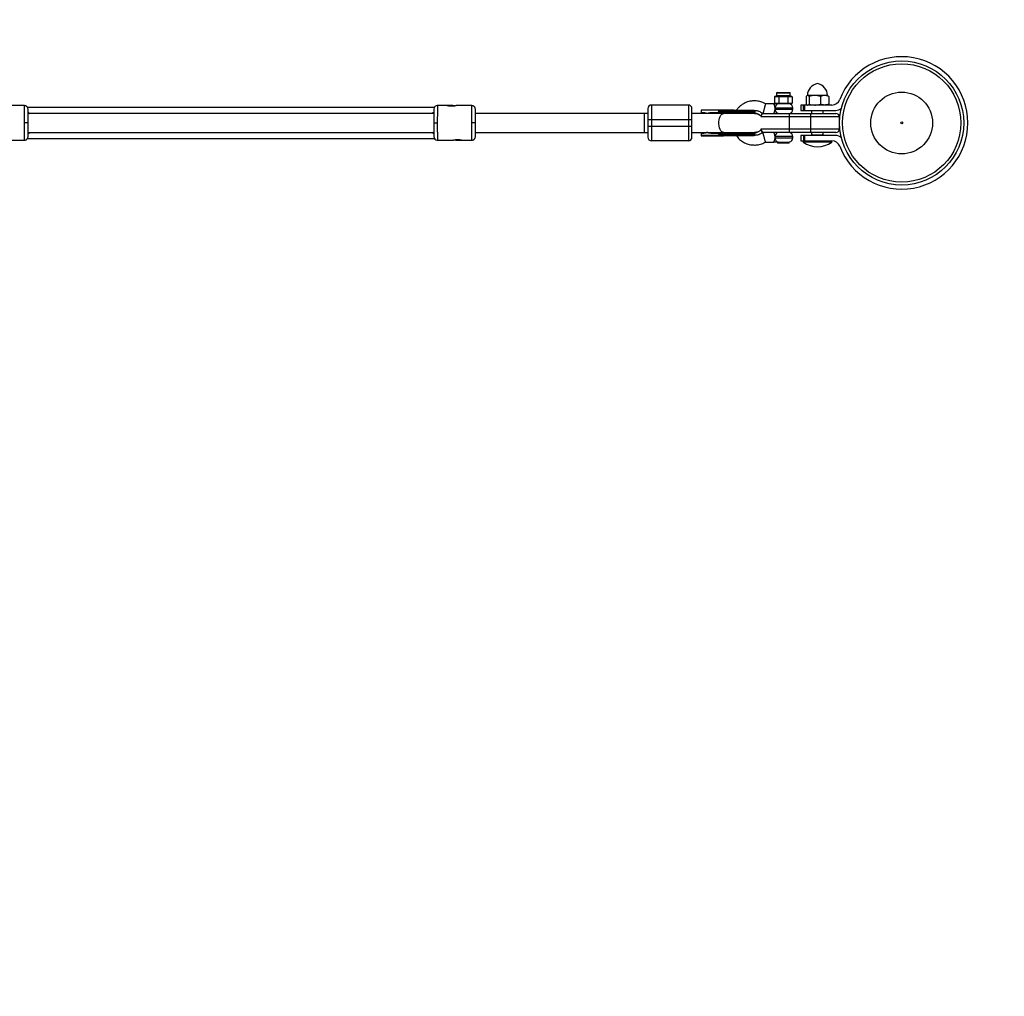
# Model space of a CAD drawing. Units: millimetres. Extents: x -3416 to 2684, y -1550 to 1550.
# Drawn here: x 395 to 1220, y -732 to 86 of the extents above; entities that cross this region are included whole.
import ezdxf

# ---------------------------------------------------------------- set-up
doc = ezdxf.new("R2010")
doc.units = ezdxf.units.MM

msp = doc.modelspace()

# ---------------------------------------------------------------- linework, layer by layer
at = {"color": 7, "linetype": 'Continuous', "lineweight": 25}
for p, q in [((1131.41, 52), (1131.41, 51.94)), ((1136.41, 51.94), (1136.41, 52)), ((1028.91, 25), (1028.91, 22.9)), ((1028.93, 25), (1028.93, 22.9)), ((1029.41, 25.5), (1040.03, 25.5)), ((1040.53, 22.9), (1040.53, 25)), ((1027.78, 22.4), (1027.2, 21.9)), ((1028.14, 21.9), (1027.2, 21.9)), ((1027.2, 21.9), (1027.2, 16.5)), ((1027.8, 22.4), (1027.22, 21.9)), ((1027.22, 21.9), (1027.22, 16.5)), ((1027.78, 22.4), (1028.57, 22.4)), ((1028.14, 21.9), (1028.57, 22.4)), ((1030.06, 21.9), (1030.49, 22.4)), ((1032.81, 21.9), (1030.06, 21.9)), ((1030.49, 22.4), (1032.81, 22.4)), ((1030.98, 21.9), (1031.27, 22.4)), ((1030.98, 21.9), (1030.98, 16.5)), ((1032.81, 21.9), (1032.81, 22.4)), ((1036.65, 21.9), (1036.65, 22.4)), ((1036.65, 22.4), (1038.97, 22.4)), ((1039.4, 21.9), (1036.65, 21.9)), ((1038.48, 21.9), (1038.19, 22.4)), ((1038.48, 21.9), (1038.48, 16.5)), ((1039.4, 21.9), (1038.97, 22.4)), ((1041.32, 21.9), (1040.89, 22.4)), ((1040.89, 22.4), (1041.66, 22.4)), ((1042.23, 21.9), (1041.32, 21.9)), ((1042.23, 21.9), (1041.66, 22.4)), ((1042.23, 21.9), (1042.23, 16.5)), ((1053.86, 22.24), (1053.86, 15.76)), ((1054.81, 23), (1054.52, 22.84)), ((1071.81, 23), (1054.81, 23)), ((1056.28, 22.24), (1056.28, 15.76)), ((1065.73, 22.24), (1065.73, 15.76)), ((1072.09, 22.84), (1071.81, 23)), ((1072.75, 22.24), (1072.75, 15.76)), ((398.64, 14.5), (385.64, 14.52)), ((400.9, 13.35), (742.32, 13.35)), ((757.64, 14.52), (744.6, 14.54)), ((773.64, 14.5), (760.64, 14.52)), ((924.12, 15), (924.12, -15)), ((955.12, 15), (924.12, 15)), ((955.12, 15), (955.12, -15)), ((980.53, 10.75), (965.92, 10.75)), ((965.92, 10.75), (965.92, 8.75)), ((965.92, 8.75), (967.19, 8.75)), ((965.94, 10.75), (965.94, 8.75)), ((975.11, 8.75), (980.53, 8.75)), ((1010.94, 10.15), (980.53, 10.15)), ((980.53, 9.35), (980.53, 10.15)), ((1010.94, 9.35), (980.53, 9.35)), ((984.17, 10.15), (984.17, 9.35)), ((1006.52, 8), (1007.68, 8.75)), ((1006.54, 8), (1007.7, 8.75)), ((1010.94, 9.35), (1010.94, 10.15)), ((1026.73, 16), (1019.73, 16)), ((1027.2, 16.5), (1042.23, 16.5)), ((1027.78, 16), (1027.2, 16.5)), ((1027.8, 16), (1027.22, 16.5)), ((1041.66, 16), (1027.8, 16)), ((1031.27, 16), (1030.98, 16.5)), ((1038.19, 16), (1038.48, 16.5)), ((1042.23, 16.5), (1041.66, 16)), ((1042.73, 11.5), (1042.73, 12.5)), ((1049.41, 15), (1049.41, 10.5)), ((1075.41, 15), (1049.41, 15)), ((1049.41, 10.5), (1078.61, 10.5)), ((1051.63, 10.5), (1051.63, 15)), ((1051.9, 10.5), (1051.9, 15)), ((1052.38, 15), (1052.38, 10.5)), ((1054.52, 15.16), (1054.81, 15)), ((1058.41, 10.5), (1058.41, 8)), ((1068.21, 8), (1068.21, 10.5)), ((1071.81, 15), (1072.09, 15.16)), ((741.69, 8), (401.58, 8)), ((921.12, 8), (776.58, 8)), ((918.12, 8), (918.12, -8)), ((921.12, 3), (958.12, 3)), ((921.12, 3), (921.12, -3)), ((959.75, 8), (958.12, 8)), ((958.12, -3), (958.12, 3)), ((1010.54, 8), (959.89, 8)), ((970.31, 8.13), (970.54, 8)), ((1081.73, 5), (1015.75, 5)), ((1017.55, 8), (1078.73, 8)), ((1039.73, -8), (1039.73, 8)), ((1057.73, -8), (1057.73, 8)), ((1081.73, -5), (1081.73, 5)), ((401.56, -8), (741.67, -8)), ((776.56, -8), (921.12, -8)), ((958.12, -3), (921.12, -3)), ((958.12, -8), (959.75, -8)), ((959.89, -8), (1010.54, -8)), ((970.54, -8), (970.31, -8.13)), ((1007.68, -8.75), (1006.52, -8)), ((1007.7, -8.75), (1006.54, -8)), ((1015.75, -5), (1081.73, -5)), ((1017.58, -8), (1017.55, -8)), ((1018.55, -8), (1017.58, -8)), ((1078.73, -8), (1018.73, -8)), ((1058.41, -8), (1058.41, -10)), ((1068.21, -10), (1068.21, -8)), ((385.6, -14.48), (398.64, -14.5)), ((742.36, -13.35), (400.87, -13.35)), ((744.6, -14.46), (757.6, -14.48)), ((760.6, -14.48), (773.64, -14.5)), ((955.12, -15), (924.12, -15)), ((967.19, -8.75), (965.92, -8.75)), ((965.92, -8.75), (965.92, -10.15)), ((965.92, -10.15), (1010.94, -10.15)), ((965.92, -10.75), (965.94, -10.75)), ((965.94, -8.75), (965.94, -10.15)), ((965.94, -10.75), (980.53, -10.75)), ((980.53, -8.75), (975.11, -8.75)), ((980.53, -9.34), (980.53, -10.15)), ((980.53, -9.35), (1010.94, -9.35)), ((984.17, -9.35), (984.17, -10.15)), ((1010.94, -10.15), (1010.94, -9.35)), ((1019.73, -16), (1026.73, -16)), ((1029.74, -16), (1029.74, -17)), ((1029.76, -16), (1029.76, -17)), ((1030.42, -15.97), (1039.7, -15.97)), ((1039.7, -17), (1039.7, -15.97)), ((1042.73, -12.5), (1042.73, -11.5)), ((1049.41, -10.5), (1049.41, -15)), ((1078.61, -10.5), (1049.41, -10.5)), ((1049.41, -15), (1075.41, -15)), ((1051.31, -15), (1051.31, -16)), ((1075.31, -16), (1051.31, -16)), ((1051.63, -10.5), (1051.63, -15)), ((1051.9, -15), (1051.9, -10.5)), ((1052.38, -10.5), (1052.38, -15)), ((1058.41, -10), (1068.21, -10)), ((1075.31, -16), (1075.31, -15)), ((1039.7, -17), (1029.74, -17))]:
    msp.add_line(p, q, dxfattribs=at)
at = {"color": 8, "linetype": 'Continuous', "lineweight": 25}
for p, q in [((1040.53, 25), (1028.91, 25)), ((1028.91, 22.9), (1040.53, 22.9)), ((401.57, 9.15), (403.16, 8)), ((982.4, 8), (981.65, 8.62)), ((1042.73, 12.5), (1027.78, 12.5)), ((1027.78, 11.5), (1042.73, 11.5)), ((741.67, -9.15), (740.08, -8)), ((981.65, -8.62), (982.4, -8)), ((1042.73, -11.5), (1027.78, -11.5)), ((1027.78, -12.5), (1042.73, -12.5)), ((1059.31, -10.5), (1059.31, -10)), ((1060.48, -10), (1060.48, -10.5)), ((1066.14, -10), (1066.14, -10.5)), ((1067.31, -10), (1067.31, -10.5))]:
    msp.add_line(p, q, dxfattribs=at)
at = {"color": 7, "linetype": 'Continuous', "lineweight": 25, "flags": 128}
for points in [[(984.17, 10.15), (984.17, 10.27), (984.19, 10.38), (984.22, 10.48), (984.26, 10.57), (984.31, 10.65), (984.36, 10.7), (984.42, 10.74), (984.49, 10.75)], [(984.17, 9.35), (984.17, 9.23), (984.19, 9.12), (984.22, 9.02), (984.26, 8.93), (984.31, 8.85), (984.36, 8.8), (984.42, 8.76), (984.49, 8.75)], [(984.49, -8.75), (984.42, -8.76), (984.36, -8.8), (984.31, -8.85), (984.26, -8.93), (984.22, -9.02), (984.19, -9.12), (984.17, -9.23), (984.17, -9.35)], [(984.17, -10.15), (984.17, -10.27), (984.19, -10.38), (984.22, -10.48), (984.26, -10.57), (984.31, -10.65), (984.36, -10.7), (984.42, -10.74), (984.49, -10.75)]]:
    msp.add_lwpolyline(points, dxfattribs=at)
at = {"color": 8, "linetype": 'Continuous', "lineweight": 25, "flags": 128}
msp.add_lwpolyline([(984.7, -8), (984.04, -7.89), (983.19, -7.43), (982.41, -6.62), (981.74, -5.5), (981.2, -4.12), (980.83, -2.55), (980.64, -0.86), (980.64, 0.86), (980.83, 2.55), (981.2, 4.12), (981.74, 5.5), (982.41, 6.62), (983.19, 7.43), (984.04, 7.89), (984.7, 8)], dxfattribs=at)
at = {"color": 7, "linetype": 'Continuous', "lineweight": 25}
for radius in [52, 49.58, 25.89, 0.79]:
    msp.add_circle((1133.91, 0), radius, dxfattribs=at)
for centre, radius, start, end in [((1133.91, 0), 1550, 270, 90), ((1133.91, 0), 55.5, 200.60969, 159.39031), ((1029.41, 25), 0.5, 90, 180), ((1029.43, 25), 0.5, 90, 180), ((1040.03, 25), 0.5, 360, 90), ((1065.04, 23), 10.15, 99.83878, 180), ((1061.57, 23), 10.15, 0, 80.16122), ((1028.41, 22.9), 0.5, 270, 360), ((1028.43, 22.9), 0.5, 270, 360), ((1041.03, 22.9), 0.5, 180, 270), ((1075.41, 22), 7, 270, 339.39031), ((744.72, 11.54), 3, 89.93006, 179.53001), ((924.12, 12), 3, 90, 180), ((955.12, 12), 3, 360, 90), ((1010.34, 9.35), 0.6, 270, 360), ((1010.34, 10.15), 0.6, 0, 35.39229), ((1031.07, 12.72), 3.29, 94.31775, 183.74814), ((1031.07, 11.28), 3.29, 176.25186, 265.68225), ((1039.23, 12.5), 3.5, 360, 90), ((1039.23, 11.5), 3.5, 270, 0), ((1078.61, 17.5), 7, 270, 313.26591), ((1018.73, 5), 3, 90, 173.99187), ((1018.71, 5), 3, 90, 162.73927), ((1078.73, 5), 3, 360, 90), ((1018.73, -5), 3, 186.00813, 270), ((1018.71, -5), 3, 197.15265, 270), ((1031.07, -11.28), 3.29, 94.31775, 183.74814), ((1039.23, -11.5), 3.5, 360, 90), ((1078.73, -5), 3, 270, 0), ((744.69, -11.46), 3, 180.33006, 269.93006), ((924.12, -12), 3, 180, 270), ((955.12, -12), 3, 270, 360), ((1010.34, -9.35), 0.6, 360, 90), ((1010.34, -10.15), 0.6, 324.60771, 0), ((1031.15, -12.68), 3.37, 176.9905, 257.39788), ((1039.23, -12.5), 3.5, 277.69257, 0), ((1063.31, 0), 20, 233.1301, 306.8699), ((1059.31, -10.44), 1, 151.01499, 180.01612), ((1059.31, -11), 1, 90, 150), ((1067.31, -11), 1, 30, 90), ((1067.31, -10.44), 1, 359.98388, 28.69755), ((1075.41, -22), 7, 20.60969, 90), ((1078.61, -17.5), 7, 46.73409, 90)]:
    msp.add_arc(centre, radius, start, end, dxfattribs=at)
for points, knots in [([(1019.73, 16), (1019.33, 16.23), (1018.57, 16.67), (1017.3, 17.2), (1015.72, 17.74), (1013.95, 18.21), (1012.03, 18.47), (1010.4, 18.52), (1008.93, 18.45), (1007.42, 18.28), (1005.7, 17.92), (1003.72, 17.28), (1001.66, 16.34), (999.59, 15.06), (997.73, 13.5), (996.33, 12.04), (995.66, 11.09), (995.42, 10.75)], [0, 0, 0, 0, 0.050562, 0.09627, 0.151536, 0.233321, 0.298222, 0.363852, 0.412308, 0.459771, 0.530933, 0.605153, 0.687964, 0.779483, 0.871384, 0.954611, 1, 1, 1, 1]), ([(1030.06, 21.9), (1030.02, 21.9), (1029.94, 21.9), (1029.82, 21.91), (1029.72, 21.92), (1029.64, 21.92), (1029.56, 21.93), (1029.46, 21.93), (1029.3, 21.94), (1029.1, 21.95), (1028.9, 21.94), (1028.74, 21.93), (1028.64, 21.93), (1028.56, 21.92), (1028.48, 21.92), (1028.38, 21.91), (1028.26, 21.9), (1028.18, 21.9), (1028.14, 21.9)], [0, 0, 0, 0, 0.062508, 0.12501, 0.187514, 0.218767, 0.25002, 0.312524, 0.375026, 0.500037, 0.625028, 0.687521, 0.750017, 0.781266, 0.812515, 0.87501, 0.937503, 1, 1, 1, 1]), ([(1028.57, 22.4), (1028.6, 22.4), (1028.66, 22.4), (1028.78, 22.41), (1029.01, 22.42), (1029.39, 22.43), (1029.83, 22.42), (1030.16, 22.41), (1030.35, 22.4), (1030.45, 22.4), (1030.49, 22.4)], [0, 0, 0, 0, 0.060431, 0.12171, 0.246144, 0.499963, 0.753819, 0.87827, 0.939553, 1, 1, 1, 1]), ([(1032.81, 22.4), (1032.89, 22.4), (1033.04, 22.4), (1033.35, 22.41), (1033.92, 22.42), (1034.73, 22.43), (1035.54, 22.42), (1036.1, 22.41), (1036.42, 22.4), (1036.57, 22.4), (1036.65, 22.4)], [0, 0, 0, 0, 0.0604308, 0.12171, 0.246144, 0.4999626, 0.7538193, 0.8782698, 0.9395532, 1, 1, 1, 1]), ([(1036.65, 21.9), (1036.57, 21.9), (1036.41, 21.9), (1036.17, 21.91), (1035.97, 21.92), (1035.81, 21.92), (1035.65, 21.93), (1035.45, 21.93), (1035.13, 21.94), (1034.73, 21.95), (1034.33, 21.94), (1034.01, 21.93), (1033.81, 21.93), (1033.65, 21.92), (1033.49, 21.92), (1033.29, 21.91), (1033.05, 21.9), (1032.89, 21.9), (1032.81, 21.9)], [0, 0, 0, 0, 0.0625085, 0.12501, 0.1875139, 0.2187667, 0.2500196, 0.312524, 0.3750256, 0.5000367, 0.6250281, 0.6875208, 0.7500169, 0.7812659, 0.8125148, 0.8750105, 0.9375027, 1, 1, 1, 1]), ([(1038.97, 22.4), (1039.01, 22.4), (1039.11, 22.4), (1039.3, 22.41), (1039.63, 22.42), (1040.07, 22.43), (1040.44, 22.42), (1040.68, 22.41), (1040.8, 22.4), (1040.86, 22.4), (1040.89, 22.4)], [0, 0, 0, 0, 0.060431, 0.12171, 0.246144, 0.499963, 0.753819, 0.87827, 0.939553, 1, 1, 1, 1]), ([(1041.32, 21.9), (1041.28, 21.9), (1041.2, 21.9), (1041.08, 21.91), (1040.98, 21.92), (1040.9, 21.92), (1040.82, 21.93), (1040.72, 21.93), (1040.56, 21.94), (1040.36, 21.95), (1040.16, 21.94), (1040, 21.93), (1039.9, 21.93), (1039.82, 21.92), (1039.74, 21.92), (1039.64, 21.91), (1039.52, 21.9), (1039.44, 21.9), (1039.4, 21.9)], [0, 0, 0, 0, 0.062508, 0.12501, 0.187514, 0.218767, 0.25002, 0.312524, 0.375026, 0.500037, 0.625028, 0.687521, 0.750017, 0.781266, 0.812515, 0.87501, 0.937503, 1, 1, 1, 1]), ([(1055.07, 23), (1054.97, 23), (1054.86, 22.98), (1054.66, 22.91), (1054.56, 22.86), (1054.26, 22.66), (1054.06, 22.47), (1053.86, 22.24)], [0, 0, 0, 0, 0.25, 0.25, 0.5, 0.5, 1, 1, 1, 1]), ([(1056.28, 22.24), (1056.08, 22.47), (1055.88, 22.66), (1055.48, 22.93), (1055.28, 23), (1055.07, 23)], [0, 0, 0, 0, 0.5, 0.5, 1, 1, 1, 1]), ([(1061, 23), (1060.6, 23), (1060.2, 22.98), (1059.4, 22.91), (1059.01, 22.86), (1057.83, 22.66), (1057.05, 22.47), (1056.28, 22.24)], [0, 0, 0, 0, 0.25, 0.25, 0.5, 0.5, 1, 1, 1, 1]), ([(1065.73, 22.24), (1064.96, 22.47), (1064.18, 22.66), (1062.6, 22.93), (1061.81, 23), (1061, 23)], [0, 0, 0, 0, 0.5, 0.5, 1, 1, 1, 1]), ([(1069.24, 23), (1068.94, 23), (1068.64, 22.98), (1068.05, 22.91), (1067.75, 22.86), (1066.87, 22.66), (1066.3, 22.47), (1065.73, 22.24)], [0, 0, 0, 0, 0.25, 0.25, 0.5, 0.5, 1, 1, 1, 1]), ([(1072.75, 22.24), (1072.18, 22.47), (1071.6, 22.66), (1070.43, 22.93), (1069.84, 23), (1069.24, 23)], [0, 0, 0, 0, 0.5, 0.5, 1, 1, 1, 1]), ([(1072.08, 22.82), (1072.12, 22.8), (1072.35, 22.72), (1072.57, 22.46), (1072.75, 22.24)], [0, 0, 0, 0, 0.1669016, 1, 1, 1, 1]), ([(401.56, 11.52), (401.51, 11.9), (401.45, 12.47), (401.07, 13.17), (400.69, 13.65), (400.21, 14.03), (399.51, 14.4), (398.93, 14.46), (398.56, 14.5)], [0, 0, 0, 0, 0.239553, 0.368423, 0.5, 0.631578, 0.760447, 1, 1, 1, 1]), ([(398.62, 0), (398.62, 0.13), (398.62, 0.38), (398.62, 0.74), (398.62, 1.11), (398.62, 1.47), (398.61, 1.82), (398.61, 2.17), (398.61, 2.51), (398.61, 2.84), (398.61, 3.17), (398.61, 3.5), (398.61, 3.81), (398.6, 4.12), (398.6, 4.43), (398.6, 4.73), (398.6, 5.02), (398.6, 5.3), (398.6, 5.58), (398.6, 5.86), (398.6, 6.12), (398.59, 6.38), (398.59, 6.63), (398.59, 6.88), (398.59, 7.12), (398.59, 7.35), (398.59, 7.58), (398.59, 7.8), (398.59, 8.01), (398.59, 8.22), (398.59, 8.42), (398.58, 8.62), (398.58, 8.81), (398.58, 8.99), (398.58, 9.17), (398.58, 9.34), (398.58, 9.51), (398.58, 9.67), (398.58, 9.82), (398.58, 9.97), (398.58, 10.12), (398.58, 10.4), (398.57, 10.81), (398.57, 11.32), (398.57, 11.8), (398.57, 12.23), (398.57, 12.63), (398.57, 13), (398.56, 13.32), (398.56, 13.6), (398.56, 13.84), (398.56, 14.05), (398.56, 14.22), (398.56, 14.35), (398.56, 14.44), (398.56, 14.49), (398.56, 14.5), (398.56, 14.5)], [0, 0, 0, 0, 0.016392, 0.032585, 0.048578, 0.064372, 0.079966, 0.095361, 0.110556, 0.125551, 0.140347, 0.154943, 0.16934, 0.183537, 0.197534, 0.211332, 0.224931, 0.238329, 0.251528, 0.264528, 0.277328, 0.289929, 0.30233, 0.314531, 0.326533, 0.338335, 0.349937, 0.36134, 0.372544, 0.383548, 0.394352, 0.404957, 0.415362, 0.425567, 0.435573, 0.44538, 0.454986, 0.464394, 0.473601, 0.482609, 0.491418, 0.500027, 0.535062, 0.569854, 0.604403, 0.638708, 0.67277, 0.706589, 0.740164, 0.773495, 0.806583, 0.839428, 0.872029, 0.904387, 0.936501, 0.968372, 1, 1, 1, 1]), ([(401.62, 0), (401.61, 1.51), (401.6, 3.01), (401.59, 5.8), (401.58, 7.08), (401.57, 9.21), (401.56, 10.07), (401.56, 11.22), (401.56, 11.52), (401.56, 11.52)], [0, 0, 0, 0, 0.25, 0.25, 0.5, 0.5, 0.75, 0.75, 1, 1, 1, 1]), ([(741.72, 11.56), (741.72, 11.56), (741.71, 11.26), (741.7, 10.11), (741.7, 9.25), (741.68, 7.12), (741.67, 5.84), (741.65, 3.06), (741.63, 1.55), (741.62, 0.04)], [0, 0, 0, 0, 0.25, 0.25, 0.5, 0.5, 0.75, 0.75, 1, 1, 1, 1]), ([(744.72, 14.54), (744.72, 14.54), (744.72, 14.54), (744.72, 14.52), (744.72, 14.5), (744.72, 14.46), (744.72, 14.42), (744.72, 14.37), (744.72, 14.3), (744.72, 14.23), (744.72, 14.14), (744.72, 14.05), (744.72, 13.94), (744.71, 13.83), (744.71, 13.7), (744.71, 13.57), (744.71, 13.42), (744.71, 13.26), (744.71, 13.1), (744.71, 12.92), (744.71, 12.73), (744.71, 12.53), (744.7, 12.32), (744.7, 12.11), (744.7, 11.88), (744.7, 11.64), (744.7, 11.39), (744.7, 11.13), (744.69, 10.86), (744.69, 10.58), (744.69, 10.29), (744.69, 9.99), (744.69, 9.67), (744.68, 9.32), (744.68, 8.95), (744.68, 8.55), (744.68, 8.12), (744.67, 7.67), (744.67, 7.19), (744.67, 6.68), (744.66, 6.14), (744.66, 5.57), (744.65, 4.97), (744.65, 4.35), (744.65, 3.7), (744.64, 3.01), (744.64, 2.31), (744.63, 1.57), (744.63, 0.81), (744.62, 0.3), (744.62, 0.04)], [0, 0, 0, 0, 0.0163296, 0.0327244, 0.0491843, 0.0657094, 0.0822996, 0.0989549, 0.1156754, 0.1324611, 0.1493119, 0.1662278, 0.1832089, 0.2002552, 0.2173666, 0.2345431, 0.2517848, 0.2690917, 0.2864637, 0.3039008, 0.3214031, 0.3389706, 0.3566032, 0.3743009, 0.3920639, 0.4098919, 0.4277851, 0.4457435, 0.463767, 0.4818557, 0.5000095, 0.5183647, 0.5376044, 0.5577287, 0.5787374, 0.6006306, 0.6234083, 0.6470704, 0.6716171, 0.6970481, 0.7233636, 0.7505635, 0.7786478, 0.8076165, 0.8374695, 0.868207, 0.8998287, 0.9323348, 0.9657253, 1, 1, 1, 1]), ([(760.64, 14.52), (760.64, 14.52), (760.64, 14.52), (760.62, 14.51), (760.6, 14.51), (760.56, 14.5), (760.52, 14.49), (760.47, 14.47), (760.41, 14.46), (760.26, 14.42), (759.98, 14.35), (759.48, 14.24), (758.88, 14.13), (758.18, 14.04), (757.43, 13.98), (756.64, 13.95), (755.85, 13.98), (755.09, 14.04), (754.51, 14.12), (754.1, 14.19), (753.71, 14.27), (753.29, 14.36), (752.98, 14.44), (752.81, 14.48), (752.71, 14.51), (752.65, 14.53), (752.64, 14.53), (752.64, 14.53)], [0, 0, 0, 0, 0.015744, 0.031387, 0.046967, 0.062521, 0.078088, 0.093707, 0.109415, 0.12525, 0.187658, 0.250203, 0.312833, 0.375054, 0.43762, 0.499862, 0.562163, 0.624836, 0.687412, 0.718688, 0.750043, 0.812589, 0.875006, 0.906482, 0.937605, 0.968676, 1, 1, 1, 1]), ([(759.13, 14.19), (759.05, 14.2), (758.6, 14.27), (758.05, 14.42), (757.67, 14.51), (757.65, 14.52), (757.64, 14.52)], [0, 0, 0, 0, 0.0720866, 0.4549238, 0.8395016, 1, 1, 1, 1]), ([(776.56, 11.52), (776.51, 11.9), (776.45, 12.47), (776.07, 13.17), (775.69, 13.65), (775.21, 14.03), (774.51, 14.4), (773.93, 14.46), (773.56, 14.5)], [0, 0, 0, 0, 0.2395535, 0.3684229, 0.5000004, 0.6315779, 0.7604471, 1, 1, 1, 1]), ([(773.62, 0), (773.62, 0.13), (773.62, 0.38), (773.62, 0.74), (773.62, 1.11), (773.62, 1.47), (773.61, 1.82), (773.61, 2.17), (773.61, 2.51), (773.61, 2.84), (773.61, 3.17), (773.61, 3.5), (773.61, 3.81), (773.6, 4.12), (773.6, 4.43), (773.6, 4.73), (773.6, 5.02), (773.6, 5.3), (773.6, 5.58), (773.6, 5.86), (773.6, 6.12), (773.59, 6.38), (773.59, 6.63), (773.59, 6.88), (773.59, 7.12), (773.59, 7.35), (773.59, 7.58), (773.59, 7.8), (773.59, 8.01), (773.59, 8.22), (773.59, 8.42), (773.58, 8.62), (773.58, 8.81), (773.58, 8.99), (773.58, 9.17), (773.58, 9.34), (773.58, 9.51), (773.58, 9.67), (773.58, 9.82), (773.58, 9.97), (773.58, 10.12), (773.58, 10.4), (773.57, 10.81), (773.57, 11.32), (773.57, 11.8), (773.57, 12.23), (773.57, 12.63), (773.57, 13), (773.56, 13.32), (773.56, 13.6), (773.56, 13.84), (773.56, 14.05), (773.56, 14.22), (773.56, 14.35), (773.56, 14.44), (773.56, 14.49), (773.56, 14.5), (773.56, 14.5)], [0, 0, 0, 0, 0.016392, 0.032585, 0.048578, 0.064372, 0.079966, 0.095361, 0.110556, 0.125551, 0.140347, 0.154943, 0.16934, 0.183537, 0.197534, 0.211332, 0.224931, 0.238329, 0.251528, 0.264528, 0.277328, 0.289929, 0.30233, 0.314531, 0.326533, 0.338335, 0.349937, 0.36134, 0.372544, 0.383548, 0.394352, 0.404957, 0.415362, 0.425567, 0.435573, 0.44538, 0.454986, 0.464394, 0.473601, 0.482609, 0.491418, 0.500027, 0.535062, 0.569854, 0.604403, 0.638708, 0.67277, 0.706589, 0.740164, 0.773495, 0.806583, 0.839428, 0.872029, 0.904387, 0.936501, 0.968372, 1, 1, 1, 1]), ([(776.62, 0), (776.61, 1.51), (776.6, 3.01), (776.59, 5.8), (776.58, 7.08), (776.57, 9.21), (776.56, 10.07), (776.56, 11.22), (776.56, 11.52), (776.56, 11.52)], [0, 0, 0, 0, 0.25, 0.25, 0.5, 0.5, 0.75, 0.75, 1, 1, 1, 1]), ([(921.12, 12), (921.12, 12), (921.12, 11.05), (921.12, 7.68), (921.12, 5.39), (921.12, 3)], [0, 0, 0, 0, 0.5, 0.5, 1, 1, 1, 1]), ([(958.12, 3), (958.12, 5.39), (958.12, 7.68), (958.12, 11.05), (958.12, 12), (958.12, 12)], [0, 0, 0, 0, 0.5, 0.5, 1, 1, 1, 1]), ([(967.19, 8.75), (967.28, 8.75), (967.46, 8.75), (967.73, 8.74), (967.99, 8.71), (968.26, 8.69), (968.52, 8.65), (968.78, 8.61), (969.11, 8.54), (969.5, 8.45), (969.94, 8.31), (970.38, 8.15), (970.67, 8.03), (970.81, 7.97)], [0, 0, 0, 0, 0.072175, 0.14417, 0.216031, 0.287808, 0.359549, 0.431303, 0.503118, 0.628307, 0.75267, 0.876478, 1, 1, 1, 1]), ([(970.81, 7.97), (970.9, 8), (971.09, 8.07), (971.37, 8.17), (971.66, 8.26), (971.96, 8.35), (972.26, 8.42), (972.56, 8.49), (972.95, 8.57), (973.42, 8.64), (973.98, 8.7), (974.55, 8.74), (974.92, 8.75), (975.11, 8.75)], [0, 0, 0, 0, 0.06685, 0.134466, 0.202891, 0.27217, 0.342345, 0.413456, 0.485543, 0.612828, 0.740873, 0.869867, 1, 1, 1, 1]), ([(980.53, 10.16), (980.53, 10.17), (980.53, 10.2), (980.52, 10.24), (980.5, 10.28), (980.48, 10.32), (980.45, 10.37), (980.39, 10.43), (980.29, 10.5), (980.15, 10.58), (979.92, 10.67), (979.61, 10.74), (979.37, 10.75), (979.24, 10.75)], [0, 0, 0, 0, 0.022949, 0.046506, 0.07126, 0.097718, 0.126299, 0.184708, 0.251929, 0.367912, 0.50211, 0.739925, 1, 1, 1, 1]), ([(979.24, 8.75), (979.29, 8.75), (979.39, 8.75), (979.54, 8.76), (979.69, 8.79), (979.83, 8.81), (979.99, 8.86), (980.15, 8.92), (980.29, 8.99), (980.39, 9.07), (980.45, 9.14), (980.5, 9.21), (980.53, 9.27), (980.53, 9.32), (980.53, 9.34)], [0, 0, 0, 0, 0.106291, 0.20893, 0.308158, 0.404242, 0.497476, 0.631536, 0.748197, 0.815179, 0.874049, 0.920167, 0.961358, 1, 1, 1, 1]), ([(980.53, 10.75), (980.53, 10.75), (980.53, 10.75), (980.53, 10.73), (980.53, 10.71), (980.53, 10.67), (980.53, 10.61), (980.53, 10.52), (980.53, 10.4), (980.53, 10.28), (980.53, 10.2), (980.53, 10.16)], [0, 0, 0, 0, 0.097434, 0.180777, 0.249986, 0.382198, 0.499525, 0.640876, 0.76973, 0.888417, 1, 1, 1, 1]), ([(984.49, 10.75), (984.4, 10.75), (984.08, 10.75), (983.39, 10.75), (982.59, 10.75), (981.91, 10.75), (981.43, 10.75), (980.99, 10.75), (980.69, 10.75), (980.53, 10.75)], [0, 0, 0, 0, 0.061545, 0.228212, 0.499986, 0.651515, 0.749992, 0.874989, 1, 1, 1, 1]), ([(980.53, 9.34), (980.53, 9.32), (980.53, 9.28), (980.53, 9.22), (980.53, 9.16), (980.53, 9.1), (980.53, 9.04), (980.53, 8.99), (980.53, 8.94), (980.53, 8.88), (980.53, 8.83), (980.53, 8.78), (980.53, 8.76), (980.53, 8.75), (980.53, 8.75)], [0, 0, 0, 0, 0.055215, 0.11177, 0.170117, 0.23066, 0.29376, 0.35973, 0.428839, 0.501314, 0.618221, 0.751234, 0.860183, 1, 1, 1, 1]), ([(981.3, 8), (981.35, 8.1), (981.49, 8.39), (981.58, 8.53), (981.65, 8.62)], [0, 0, 0, 0, 0.345118, 1, 1, 1, 1]), ([(993.44, 10.75), (993.34, 10.75), (992.95, 10.75), (992.06, 10.75), (990.6, 10.75), (989.06, 10.75), (987.66, 10.75), (986.56, 10.75), (985.68, 10.75), (984.99, 10.75), (984.65, 10.75), (984.49, 10.75)], [0, 0, 0, 0, 0.0319, 0.125876, 0.281902, 0.499931, 0.624944, 0.749954, 0.874974, 0.937482, 1, 1, 1, 1]), ([(993.44, 10.75), (997.92, 10.75), (1002.22, 10.75), (1008.56, 10.75), (1010.34, 10.75), (1010.34, 10.75)], [0, 0, 0, 0, 0.5, 0.5, 1, 1, 1, 1]), ([(1010.34, 8.75), (1010.34, 8.75), (1008.56, 8.75), (1002.22, 8.75), (997.92, 8.75), (993.44, 8.75)], [0, 0, 0, 0, 0.5, 0.5, 1, 1, 1, 1]), ([(1010.83, 10.45), (1011.23, 10.43), (1011.96, 10.4), (1013.04, 10.21), (1014.27, 9.83), (1015.78, 9.03), (1016.93, 8.37), (1017.58, 8)], [0, 0, 0, 0, 0.1633161, 0.3001958, 0.4522135, 0.6922852, 1, 1, 1, 1]), ([(1019.73, 16), (1019.73, 16), (1019.72, 15.96), (1019.65, 15.72), (1019.6, 15.52), (1019.47, 15.04), (1019.42, 14.85), (1019.3, 14.41), (1019.23, 14.16), (1019.08, 13.61), (1019, 13.3), (1018.83, 12.67), (1018.74, 12.33), (1018.56, 11.67), (1018.47, 11.33), (1018.3, 10.7), (1018.22, 10.39), (1018.07, 9.84), (1018, 9.59), (1017.89, 9.15), (1017.83, 8.96), (1017.71, 8.48), (1017.65, 8.28), (1017.59, 8.04), (1017.58, 8), (1017.58, 8)], [0, 0, 0, 0, 0.125, 0.125, 0.25, 0.25, 0.3125, 0.3125, 0.375, 0.375, 0.4375, 0.4375, 0.5, 0.5, 0.5625, 0.5625, 0.625, 0.625, 0.6875, 0.6875, 0.75, 0.75, 0.875, 0.875, 1, 1, 1, 1]), ([(1027.78, 12.5), (1027.77, 12.74), (1027.74, 12.98), (1027.66, 13.44), (1027.61, 13.67), (1027.5, 14.09), (1027.43, 14.29), (1027.31, 14.67), (1027.24, 14.84), (1027.12, 15.15), (1027.06, 15.29), (1026.95, 15.54), (1026.9, 15.65), (1026.82, 15.82), (1026.78, 15.89), (1026.74, 15.98), (1026.73, 16), (1026.73, 16)], [0, 0, 0, 0, 0.125, 0.125, 0.25, 0.25, 0.375, 0.375, 0.5, 0.5, 0.625, 0.625, 0.75, 0.75, 0.875, 0.875, 1, 1, 1, 1]), ([(1026.73, 16), (1026.75, 16), (1026.79, 16), (1027.2, 16), (1027.6, 16), (1027.98, 16)], [0, 0, 0, 0, 0.053703, 0.107405, 1, 1, 1, 1]), ([(1026.73, 8), (1026.73, 8), (1026.74, 8.02), (1026.78, 8.11), (1026.82, 8.18), (1026.9, 8.35), (1026.95, 8.46), (1027.06, 8.71), (1027.12, 8.85), (1027.25, 9.17), (1027.31, 9.34), (1027.44, 9.71), (1027.5, 9.91), (1027.61, 10.33), (1027.66, 10.55), (1027.74, 11.02), (1027.77, 11.26), (1027.78, 11.5)], [0, 0, 0, 0, 0.125, 0.125, 0.25, 0.25, 0.375, 0.375, 0.5, 0.5, 0.625, 0.625, 0.75, 0.75, 0.875, 0.875, 1, 1, 1, 1]), ([(1027.78, 11.5), (1027.8, 11.66), (1027.8, 11.83), (1027.8, 12.16), (1027.8, 12.33), (1027.78, 12.5)], [0, 0, 0, 0, 0.5, 0.5, 1, 1, 1, 1]), ([(1053.86, 15.76), (1054.06, 15.53), (1054.26, 15.34), (1054.66, 15.07), (1054.86, 15), (1055.07, 15)], [0, 0, 0, 0, 0.5, 0.5, 1, 1, 1, 1]), ([(1055.07, 15), (1055.17, 15), (1055.28, 15.02), (1055.48, 15.09), (1055.58, 15.14), (1055.88, 15.34), (1056.08, 15.53), (1056.28, 15.76)], [0, 0, 0, 0, 0.25, 0.25, 0.5, 0.5, 1, 1, 1, 1]), ([(1056.28, 15.76), (1057.05, 15.53), (1057.83, 15.34), (1059.41, 15.07), (1060.2, 15), (1061, 15)], [0, 0, 0, 0, 0.5, 0.5, 1, 1, 1, 1]), ([(1061, 15), (1061.41, 15), (1061.81, 15.02), (1062.61, 15.09), (1063, 15.14), (1064.18, 15.34), (1064.96, 15.53), (1065.73, 15.76)], [0, 0, 0, 0, 0.25, 0.25, 0.5, 0.5, 1, 1, 1, 1]), ([(1069.24, 15), (1068.94, 15), (1068.64, 15.02), (1068.05, 15.09), (1067.75, 15.14), (1066.87, 15.34), (1066.3, 15.53), (1065.73, 15.76)], [0, 0, 0, 0, 0.25, 0.25, 0.5, 0.5, 1, 1, 1, 1]), ([(1072.75, 15.76), (1072.18, 15.53), (1071.6, 15.34), (1070.43, 15.07), (1069.84, 15), (1069.24, 15)], [0, 0, 0, 0, 0.5, 0.5, 1, 1, 1, 1]), ([(1072.75, 15.76), (1072.56, 15.52), (1072.34, 15.26), (1072.11, 15.19), (1072.08, 15.18)], [0, 0, 0, 0, 0.879439, 1, 1, 1, 1]), ([(398.52, -14.5), (398.52, -14.5), (398.52, -14.49), (398.52, -14.48), (398.52, -14.46), (398.52, -14.42), (398.52, -14.38), (398.52, -14.32), (398.53, -14.26), (398.53, -14.19), (398.53, -14.1), (398.53, -14.01), (398.53, -13.9), (398.53, -13.79), (398.53, -13.66), (398.53, -13.53), (398.53, -13.38), (398.53, -13.22), (398.53, -13.05), (398.53, -12.88), (398.54, -12.69), (398.54, -12.49), (398.54, -12.28), (398.54, -12.06), (398.54, -11.83), (398.54, -11.59), (398.54, -11.35), (398.55, -11.09), (398.55, -10.82), (398.55, -10.54), (398.55, -10.25), (398.55, -9.95), (398.56, -9.62), (398.56, -9.28), (398.56, -8.9), (398.56, -8.5), (398.57, -8.08), (398.57, -7.63), (398.57, -7.15), (398.58, -6.64), (398.58, -6.1), (398.58, -5.53), (398.59, -4.93), (398.59, -4.31), (398.6, -3.65), (398.6, -2.97), (398.61, -2.26), (398.61, -1.53), (398.62, -0.77), (398.62, -0.26), (398.62, 0)], [0, 0, 0, 0, 0.01633, 0.032724, 0.049184, 0.065709, 0.0823, 0.098955, 0.115675, 0.132461, 0.149312, 0.166228, 0.183209, 0.200255, 0.217367, 0.234543, 0.251785, 0.269092, 0.286464, 0.303901, 0.321403, 0.338971, 0.356603, 0.374301, 0.392064, 0.409892, 0.427785, 0.445743, 0.463767, 0.481856, 0.50001, 0.518365, 0.537604, 0.557729, 0.578737, 0.600631, 0.623408, 0.64707, 0.671617, 0.697048, 0.723364, 0.750563, 0.778648, 0.807616, 0.83747, 0.868207, 0.899829, 0.932335, 0.965725, 1, 1, 1, 1]), ([(401.62, 0), (401.62, 0), (401.62, 0), (401.6, 0), (401.57, 0), (401.53, 0), (401.47, 0), (401.4, 0), (401.31, 0), (401.2, 0), (401.07, 0), (400.92, 0), (400.72, 0), (400.48, 0), (400.19, 0), (399.89, 0), (399.57, 0), (399.25, 0), (398.93, 0), (398.72, 0), (398.62, 0)], [0, 0, 0, 0, 0.036535, 0.074888, 0.115082, 0.157126, 0.201012, 0.246712, 0.294177, 0.343331, 0.394074, 0.446277, 0.499783, 0.575065, 0.649826, 0.723565, 0.795823, 0.866195, 0.934343, 1, 1, 1, 1]), ([(741.62, 0.04), (741.62, 0.04), (741.62, 0.04), (741.64, 0.04), (741.67, 0.04), (741.71, 0.04), (741.77, 0.04), (741.84, 0.04), (741.93, 0.04), (742.05, 0.04), (742.18, 0.04), (742.33, 0.04), (742.52, 0.04), (742.76, 0.04), (743.05, 0.04), (743.35, 0.04), (743.67, 0.04), (743.99, 0.04), (744.31, 0.04), (744.52, 0.04), (744.62, 0.04)], [0, 0, 0, 0, 0.036539, 0.074897, 0.115098, 0.15715, 0.201044, 0.246755, 0.294231, 0.343397, 0.394153, 0.44637, 0.499892, 0.575157, 0.649902, 0.723625, 0.795867, 0.866224, 0.934357, 1, 1, 1, 1]), ([(741.62, 0.04), (741.63, -1.47), (741.64, -2.97), (741.66, -5.76), (741.66, -7.04), (741.67, -9.17), (741.68, -10.02), (741.69, -11.18), (741.69, -11.48), (741.69, -11.48)], [0, 0, 0, 0, 0.25, 0.25, 0.5, 0.5, 0.75, 0.75, 1, 1, 1, 1]), ([(744.62, 0.04), (744.62, -0.09), (744.62, -0.33), (744.62, -0.7), (744.63, -1.07), (744.63, -1.42), (744.63, -1.78), (744.63, -2.12), (744.63, -2.47), (744.63, -2.8), (744.64, -3.13), (744.64, -3.45), (744.64, -3.77), (744.64, -4.08), (744.64, -4.39), (744.64, -4.69), (744.64, -4.98), (744.64, -5.26), (744.65, -5.54), (744.65, -5.81), (744.65, -6.08), (744.65, -6.34), (744.65, -6.59), (744.65, -6.84), (744.65, -7.08), (744.65, -7.31), (744.65, -7.54), (744.66, -7.76), (744.66, -7.97), (744.66, -8.18), (744.66, -8.38), (744.66, -8.57), (744.66, -8.76), (744.66, -8.95), (744.66, -9.12), (744.66, -9.3), (744.66, -9.46), (744.66, -9.62), (744.66, -9.78), (744.66, -9.93), (744.67, -10.07), (744.67, -10.36), (744.67, -10.77), (744.67, -11.28), (744.67, -11.76), (744.67, -12.19), (744.68, -12.59), (744.68, -12.95), (744.68, -13.28), (744.68, -13.56), (744.68, -13.8), (744.68, -14.01), (744.68, -14.18), (744.68, -14.3), (744.68, -14.39), (744.68, -14.45), (744.68, -14.46), (744.68, -14.46)], [0, 0, 0, 0, 0.0163924, 0.0325852, 0.0485784, 0.0643721, 0.0799661, 0.0953607, 0.1105556, 0.125551, 0.1403468, 0.154943, 0.1693396, 0.1835367, 0.1975342, 0.2113322, 0.2249305, 0.2383293, 0.2515285, 0.2645281, 0.2773282, 0.2899286, 0.3023295, 0.3145309, 0.3265326, 0.3383348, 0.3499374, 0.3613404, 0.3725438, 0.3835476, 0.3943519, 0.4049566, 0.4153617, 0.4255673, 0.4355732, 0.4453796, 0.4549864, 0.4643936, 0.4736012, 0.4826093, 0.4914178, 0.5000267, 0.5350622, 0.5698544, 0.6044031, 0.6387083, 0.6727702, 0.7065886, 0.7401635, 0.7734951, 0.8065832, 0.8394279, 0.8720292, 0.904387, 0.9365014, 0.9683724, 1, 1, 1, 1]), ([(773.52, -14.5), (773.52, -14.5), (773.52, -14.49), (773.52, -14.48), (773.52, -14.46), (773.52, -14.42), (773.52, -14.38), (773.52, -14.32), (773.53, -14.26), (773.53, -14.19), (773.53, -14.1), (773.53, -14.01), (773.53, -13.9), (773.53, -13.79), (773.53, -13.66), (773.53, -13.53), (773.53, -13.38), (773.53, -13.22), (773.53, -13.05), (773.53, -12.88), (773.54, -12.69), (773.54, -12.49), (773.54, -12.28), (773.54, -12.06), (773.54, -11.83), (773.54, -11.59), (773.54, -11.35), (773.55, -11.09), (773.55, -10.82), (773.55, -10.54), (773.55, -10.25), (773.55, -9.95), (773.56, -9.62), (773.56, -9.28), (773.56, -8.9), (773.56, -8.5), (773.57, -8.08), (773.57, -7.63), (773.57, -7.15), (773.58, -6.64), (773.58, -6.1), (773.58, -5.53), (773.59, -4.93), (773.59, -4.31), (773.6, -3.65), (773.6, -2.97), (773.61, -2.26), (773.61, -1.53), (773.62, -0.77), (773.62, -0.26), (773.62, 0)], [0, 0, 0, 0, 0.01633, 0.032724, 0.049184, 0.065709, 0.0823, 0.098955, 0.115675, 0.132461, 0.149312, 0.166228, 0.183209, 0.200255, 0.217367, 0.234543, 0.251785, 0.269092, 0.286464, 0.303901, 0.321403, 0.338971, 0.356603, 0.374301, 0.392064, 0.409892, 0.427785, 0.445743, 0.463767, 0.481856, 0.50001, 0.518365, 0.537604, 0.557729, 0.578737, 0.600631, 0.623408, 0.64707, 0.671617, 0.697048, 0.723364, 0.750563, 0.778648, 0.807616, 0.83747, 0.868207, 0.899829, 0.932335, 0.965725, 1, 1, 1, 1]), ([(776.62, 0), (776.62, 0), (776.62, 0), (776.6, 0), (776.57, 0), (776.53, 0), (776.47, 0), (776.4, 0), (776.31, 0), (776.2, 0), (776.07, 0), (775.92, 0), (775.72, 0), (775.48, 0), (775.19, 0), (774.89, 0), (774.57, 0), (774.25, 0), (773.93, 0), (773.72, 0), (773.62, 0)], [0, 0, 0, 0, 0.036535, 0.074888, 0.115082, 0.157126, 0.201012, 0.246712, 0.294177, 0.343331, 0.394074, 0.446277, 0.499783, 0.575065, 0.649826, 0.723565, 0.795823, 0.866195, 0.934343, 1, 1, 1, 1]), ([(1010.52, 7.9), (1010.84, 7.92), (1012.05, 8.03), (1014.01, 7.39), (1015.29, 6.35), (1015.87, 5.88)], [0, 0, 0, 0, 0.1609967, 0.6180363, 1, 1, 1, 1]), ([(1015.86, 5.82), (1015.52, 6.16), (1014.53, 7.13), (1012.61, 7.9), (1011.13, 7.9), (1010.54, 7.9)], [0, 0, 0, 0, 0.244739, 0.700614, 1, 1, 1, 1]), ([(401.53, -11.52), (401.53, -11.52), (401.53, -11.22), (401.54, -10.07), (401.55, -9.21), (401.56, -7.08), (401.57, -5.8), (401.6, -3.01), (401.61, -1.51), (401.62, 0)], [0, 0, 0, 0, 0.25, 0.25, 0.5, 0.5, 0.75, 0.75, 1, 1, 1, 1]), ([(776.53, -11.52), (776.53, -11.52), (776.53, -11.22), (776.54, -10.07), (776.55, -9.21), (776.56, -7.08), (776.57, -5.8), (776.6, -3.01), (776.61, -1.51), (776.62, 0)], [0, 0, 0, 0, 0.25, 0.25, 0.5, 0.5, 0.75, 0.75, 1, 1, 1, 1]), ([(921.12, -3), (921.12, -5.39), (921.12, -7.68), (921.12, -11.05), (921.12, -12), (921.12, -12)], [0, 0, 0, 0, 0.5, 0.5, 1, 1, 1, 1]), ([(958.12, -12), (958.12, -12), (958.12, -11.05), (958.12, -7.68), (958.12, -5.39), (958.12, -3)], [0, 0, 0, 0, 0.5, 0.5, 1, 1, 1, 1]), ([(970.81, -7.97), (970.73, -8), (970.57, -8.07), (970.32, -8.17), (970.07, -8.27), (969.82, -8.35), (969.56, -8.42), (969.3, -8.49), (968.98, -8.57), (968.59, -8.64), (968.12, -8.7), (967.66, -8.74), (967.35, -8.75), (967.19, -8.75)], [0, 0, 0, 0, 0.070539, 0.141143, 0.211864, 0.28275, 0.353854, 0.425224, 0.496911, 0.62249, 0.748024, 0.873774, 1, 1, 1, 1]), ([(975.11, -8.75), (975, -8.75), (974.79, -8.75), (974.46, -8.73), (974.14, -8.71), (973.82, -8.69), (973.5, -8.65), (973.19, -8.6), (972.8, -8.54), (972.34, -8.44), (971.81, -8.31), (971.3, -8.15), (970.97, -8.03), (970.81, -7.97)], [0, 0, 0, 0, 0.074488, 0.148588, 0.222334, 0.29576, 0.368903, 0.441798, 0.514481, 0.639949, 0.762544, 0.882483, 1, 1, 1, 1]), ([(981.31, -8), (981.34, -8.07), (981.48, -8.4), (981.58, -8.52), (981.65, -8.62)], [0, 0, 0, 0, 0.230602, 1, 1, 1, 1]), ([(1010.52, -7.9), (1010.84, -7.92), (1012.05, -8.03), (1014.01, -7.38), (1015.3, -6.35), (1015.88, -5.87)], [0, 0, 0, 0, 0.160464, 0.616342, 1, 1, 1, 1]), ([(1015.87, -5.81), (1015.52, -6.16), (1014.53, -7.12), (1012.61, -7.9), (1011.13, -7.9), (1010.54, -7.9)], [0, 0, 0, 0, 0.246718, 0.701399, 1, 1, 1, 1]), ([(1017.58, -8), (1016.93, -8.37), (1015.79, -9.02), (1014.29, -9.82), (1012.68, -10.33), (1011.58, -10.39), (1010.84, -10.42)], [0, 0, 0, 0, 0.305867, 0.545973, 0.698375, 1, 1, 1, 1]), ([(1019.73, -16), (1019.73, -16), (1019.72, -15.96), (1019.65, -15.72), (1019.6, -15.52), (1019.47, -15.04), (1019.42, -14.85), (1019.3, -14.41), (1019.23, -14.16), (1019.08, -13.61), (1019, -13.3), (1018.83, -12.67), (1018.74, -12.33), (1018.56, -11.67), (1018.47, -11.33), (1018.3, -10.7), (1018.22, -10.39), (1018.07, -9.84), (1018, -9.59), (1017.89, -9.15), (1017.83, -8.96), (1017.71, -8.48), (1017.65, -8.28), (1017.59, -8.04), (1017.58, -8), (1017.58, -8)], [0, 0, 0, 0, 0.125, 0.125, 0.25, 0.25, 0.3125, 0.3125, 0.375, 0.375, 0.4375, 0.4375, 0.5, 0.5, 0.5625, 0.5625, 0.625, 0.625, 0.6875, 0.6875, 0.75, 0.75, 0.875, 0.875, 1, 1, 1, 1]), ([(1027.78, -11.5), (1027.77, -11.26), (1027.74, -11.02), (1027.66, -10.55), (1027.61, -10.33), (1027.5, -9.91), (1027.43, -9.71), (1027.31, -9.34), (1027.24, -9.16), (1027.12, -8.85), (1027.06, -8.71), (1026.95, -8.46), (1026.9, -8.35), (1026.82, -8.18), (1026.79, -8.11), (1026.74, -8.02), (1026.73, -8), (1026.73, -8)], [0, 0, 0, 0, 0.125, 0.125, 0.25, 0.25, 0.375, 0.375, 0.5, 0.5, 0.625, 0.625, 0.75, 0.75, 0.875, 0.875, 1, 1, 1, 1]), ([(398.52, -14.5), (398.9, -14.46), (399.48, -14.4), (400.17, -14.03), (400.65, -13.64), (401.04, -13.17), (401.42, -12.47), (401.48, -11.9), (401.53, -11.52)], [0, 0, 0, 0, 0.239553, 0.368422, 0.5, 0.631577, 0.760447, 1, 1, 1, 1]), ([(757.6, -14.48), (757.6, -14.48), (757.61, -14.48), (757.62, -14.47), (757.65, -14.47), (757.68, -14.46), (757.72, -14.45), (757.77, -14.43), (757.84, -14.41), (757.98, -14.38), (758.26, -14.31), (758.76, -14.2), (759.36, -14.09), (760.06, -14), (760.81, -13.93), (761.6, -13.91), (762.39, -13.93), (763.15, -14), (763.84, -14.1), (764.45, -14.21), (764.95, -14.32), (765.26, -14.39), (765.44, -14.44), (765.53, -14.47), (765.59, -14.48), (765.6, -14.49), (765.6, -14.49)], [0, 0, 0, 0, 0.015729, 0.031358, 0.046923, 0.062463, 0.078016, 0.09362, 0.109313, 0.125133, 0.187506, 0.250017, 0.312686, 0.374945, 0.437571, 0.499871, 0.562165, 0.62483, 0.687144, 0.749877, 0.812433, 0.874859, 0.906373, 0.937532, 0.968639, 1, 1, 1, 1]), ([(759.1, -14.15), (759.18, -14.16), (759.64, -14.23), (760.2, -14.37), (760.57, -14.47), (760.6, -14.48), (760.6, -14.48)], [0, 0, 0, 0, 0.0771227, 0.4578821, 0.8403727, 1, 1, 1, 1]), ([(773.52, -14.5), (773.9, -14.46), (774.48, -14.4), (775.17, -14.03), (775.65, -13.64), (776.04, -13.17), (776.42, -12.47), (776.48, -11.9), (776.53, -11.52)], [0, 0, 0, 0, 0.239553, 0.368422, 0.5, 0.631577, 0.760447, 1, 1, 1, 1]), ([(965.94, -10.15), (965.94, -10.17), (965.94, -10.21), (965.94, -10.28), (965.94, -10.34), (965.94, -10.41), (965.94, -10.47), (965.94, -10.52), (965.94, -10.59), (965.94, -10.65), (965.94, -10.71), (965.94, -10.74), (965.94, -10.75), (965.94, -10.75)], [0, 0, 0, 0, 0.062445, 0.126215, 0.191588, 0.258828, 0.328173, 0.399841, 0.474032, 0.599371, 0.742433, 0.849427, 1, 1, 1, 1]), ([(980.53, -9.34), (980.53, -9.33), (980.53, -9.3), (980.52, -9.26), (980.5, -9.22), (980.48, -9.18), (980.45, -9.13), (980.39, -9.07), (980.29, -9), (980.15, -8.92), (979.92, -8.83), (979.61, -8.76), (979.36, -8.75), (979.24, -8.75)], [0, 0, 0, 0, 0.0229527, 0.0465121, 0.071266, 0.0977227, 0.1262998, 0.1847128, 0.2519306, 0.3678794, 0.5021095, 0.7398735, 1, 1, 1, 1]), ([(980.37, -10.75), (980.38, -10.75), (980.39, -10.75), (980.41, -10.73), (980.43, -10.71), (980.45, -10.68), (980.46, -10.65), (980.48, -10.6), (980.5, -10.53), (980.52, -10.43), (980.53, -10.34), (980.53, -10.25), (980.53, -10.19), (980.53, -10.16)], [0, 0, 0, 0, 0.10196, 0.19638, 0.283294, 0.362741, 0.434777, 0.499474, 0.631545, 0.749537, 0.836267, 0.919293, 1, 1, 1, 1]), ([(980.53, -8.75), (980.53, -8.75), (980.53, -8.75), (980.53, -8.77), (980.53, -8.79), (980.53, -8.83), (980.53, -8.89), (980.53, -8.98), (980.53, -9.1), (980.53, -9.22), (980.53, -9.3), (980.53, -9.34)], [0, 0, 0, 0, 0.097497, 0.180828, 0.24995, 0.382131, 0.499508, 0.640856, 0.769712, 0.888406, 1, 1, 1, 1]), ([(980.53, -10.16), (980.53, -10.18), (980.53, -10.22), (980.53, -10.28), (980.53, -10.34), (980.53, -10.4), (980.53, -10.46), (980.53, -10.51), (980.53, -10.56), (980.53, -10.62), (980.53, -10.67), (980.53, -10.72), (980.53, -10.74), (980.53, -10.75), (980.53, -10.75)], [0, 0, 0, 0, 0.055217, 0.111775, 0.170123, 0.230665, 0.293764, 0.359731, 0.428835, 0.501304, 0.618215, 0.751231, 0.860215, 1, 1, 1, 1]), ([(993.44, -8.75), (997.92, -8.75), (1002.22, -8.75), (1008.56, -8.75), (1010.34, -8.75), (1010.34, -8.75)], [0, 0, 0, 0, 0.5, 0.5, 1, 1, 1, 1]), ([(1010.34, -10.75), (1010.34, -10.75), (1008.56, -10.75), (1002.22, -10.75), (997.92, -10.75), (993.44, -10.75)], [0, 0, 0, 0, 0.5, 0.5, 1, 1, 1, 1]), ([(995.55, -10.75), (995.87, -11.25), (996.94, -12.93), (999.54, -15.09), (1003.13, -17.17), (1006.58, -18.2), (1009.83, -18.55), (1012.31, -18.48), (1014.64, -18.05), (1016.48, -17.49), (1018.23, -16.85), (1019.24, -16.28), (1019.73, -16)], [0, 0, 0, 0, 0.0653841, 0.2197421, 0.3652202, 0.5224266, 0.6120925, 0.7255408, 0.7947332, 0.8723977, 0.9373805, 1, 1, 1, 1]), ([(1026.73, -16), (1026.73, -16), (1026.74, -15.98), (1026.79, -15.89), (1026.82, -15.82), (1026.9, -15.65), (1026.95, -15.54), (1027.06, -15.29), (1027.12, -15.15), (1027.25, -14.83), (1027.31, -14.66), (1027.44, -14.29), (1027.5, -14.09), (1027.61, -13.66), (1027.66, -13.44), (1027.74, -12.98), (1027.77, -12.74), (1027.78, -12.5)], [0, 0, 0, 0, 0.125, 0.125, 0.25, 0.25, 0.375, 0.375, 0.5, 0.5, 0.625, 0.625, 0.75, 0.75, 0.875, 0.875, 1, 1, 1, 1]), ([(1029.9, -16), (1029.44, -16), (1028.92, -16), (1028.11, -16), (1027.83, -16), (1027.41, -16), (1027.28, -16), (1027.07, -16), (1027, -16), (1026.9, -16), (1026.87, -16), (1026.8, -16), (1026.76, -16), (1026.73, -16)], [0, 0, 0, 0, 0.5, 0.5, 0.75, 0.75, 0.875, 0.875, 0.9375, 0.9375, 0.96875, 0.96875, 1, 1, 1, 1]), ([(1027.78, -12.5), (1027.8, -12.33), (1027.8, -12.16), (1027.8, -11.83), (1027.8, -11.67), (1027.78, -11.5)], [0, 0, 0, 0, 0.5, 0.5, 1, 1, 1, 1]), ([(1030.42, -15.97), (1030.3, -15.97), (1030.2, -15.98), (1030.03, -15.99), (1029.96, -16), (1029.9, -16)], [0, 0, 0, 0, 0.5, 0.5, 1, 1, 1, 1])]:
    msp.add_open_spline(points, degree=3, knots=knots, dxfattribs=at)
at = {"color": 8, "linetype": 'Continuous', "lineweight": 25}
for points, knots in [([(740.06, 8), (740.23, 8.15), (740.74, 8.6), (741.31, 8.92), (741.7, 9.13)], [0, 0, 0, 0, 0.333953, 1, 1, 1, 1]), ([(980.53, 8.75), (980.53, 8.71), (980.53, 8.63), (980.53, 8.32), (980.53, 8.03), (980.53, 8)], [0, 0, 0, 0, 0.477547, 0.955095, 1, 1, 1, 1]), ([(403.18, -8), (403.01, -8.15), (402.46, -8.64), (401.84, -8.98), (401.41, -9.21)], [0, 0, 0, 0, 0.30821, 1, 1, 1, 1])]:
    msp.add_open_spline(points, degree=3, knots=knots, dxfattribs=at)
at = {"color": 7, "linetype": 'Continuous', "lineweight": 25}
for points in [[(980.53, 10.16), (980.53, 10.15), (980.53, 10.15), (980.53, 10.15)], [(980.53, 9.35), (980.53, 9.35), (980.53, 9.35), (980.53, 9.34)], [(984.49, 8.75), (983.08, 8.75), (981.75, 8.75), (980.53, 8.75)], [(993.44, 8.75), (990.28, 8.75), (987.17, 8.75), (984.49, 8.75)], [(980.53, -8.75), (981.75, -8.75), (983.08, -8.75), (984.49, -8.75)], [(980.53, -10.15), (980.53, -10.15), (980.53, -10.15), (980.53, -10.16)], [(980.53, -10.75), (981.75, -10.75), (983.08, -10.75), (984.49, -10.75)], [(984.49, -8.75), (987.17, -8.75), (990.28, -8.75), (993.44, -8.75)], [(993.44, -10.75), (990.28, -10.75), (987.17, -10.75), (984.49, -10.75)]]:
    msp.add_open_spline(points, degree=3, dxfattribs=at)

doc.saveas('drawing.dxf')
